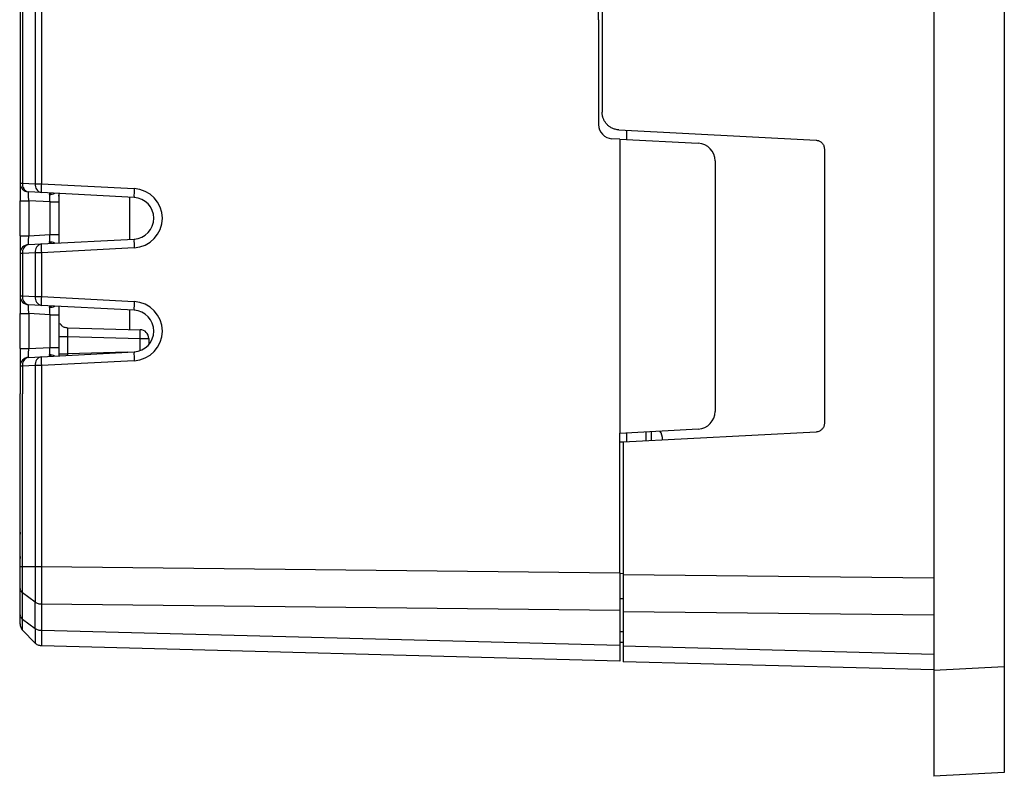
# Model space of a CAD drawing. Extents: x 37 to 847, y 37 to 602.
# Drawn here: x 671 to 727, y 278 to 321 of the extents above; entities that cross this region are included whole.
import ezdxf

# ---------------------------------------------------------------- set-up
doc = ezdxf.new("R2010")
doc.units = 0
doc.layers.get('0').update_dxf_attribs({"linetype": 'CONTINUOUS'})

msp = doc.modelspace()

# ---------------------------------------------------------------- linework, layer by layer
for p, q in [((723.134, 379.146), (723.134, 284.129)), ((723.134, 379.146), (723.134, 284.129)), ((727.134, 378.936), (727.134, 284.339)), ((727.134, 378.936), (727.134, 284.339)), ((704.334, 347.478), (704.334, 315.797)), ((704.334, 347.478), (704.334, 315.797)), ((704.134, 321.046), (704.134, 344.229)), ((671.334, 341.995), (671.334, 311.78)), ((671.334, 341.995), (671.334, 311.78)), ((671.476, 341.995), (671.476, 311.78)), ((671.476, 341.995), (671.476, 311.78)), ((672.201, 342.033), (672.201, 311.742)), ((672.201, 342.033), (672.201, 311.742)), ((672.546, 342.033), (672.546, 311.742)), ((672.546, 342.033), (672.546, 311.742)), ((704.134, 321.046), (704.134, 315.097)), ((704.134, 321.046), (704.134, 315.097)), ((705.334, 314.275), (704.892, 314.298)), ((705.334, 314.275), (704.892, 314.298)), ((705.282, 314.798), (716.46, 314.212)), ((705.282, 314.798), (716.46, 314.212)), ((705.334, 314.275), (705.334, 297.6)), ((705.334, 314.275), (709.787, 314.041)), ((705.334, 314.275), (705.334, 297.6)), ((705.334, 314.275), (709.787, 314.041)), ((705.734, 314.254), (705.734, 314.774)), ((716.934, 313.713), (716.934, 298.162)), ((716.934, 313.713), (716.934, 298.162)), ((710.734, 313.043), (710.734, 298.832)), ((710.734, 313.043), (710.734, 298.832)), ((671.334, 311.78), (671.476, 311.78)), ((671.334, 311.78), (671.334, 310.778)), ((671.334, 311.78), (671.476, 311.78)), ((671.334, 311.78), (671.334, 310.778)), ((671.476, 311.78), (672.201, 311.742)), ((671.476, 311.78), (672.201, 311.742)), ((672.201, 311.742), (672.546, 311.742)), ((672.201, 311.742), (672.546, 311.742)), ((672.546, 311.742), (677.809, 311.466)), ((672.546, 311.742), (677.809, 311.466)), ((672.533, 311.242), (671.808, 311.28)), ((672.533, 311.242), (671.808, 311.28)), ((677.796, 310.967), (672.533, 311.242)), ((677.796, 310.967), (672.533, 311.242)), ((673.534, 311.19), (673.534, 310.715)), ((673.534, 311.19), (673.534, 310.715)), ((673.534, 311.029), (673.547, 311.189)), ((673.534, 311.029), (673.547, 311.189)), ((677.534, 310.98), (677.534, 308.595)), ((671.334, 310.778), (671.834, 310.778)), ((671.334, 308.797), (671.334, 310.778)), ((671.334, 310.778), (671.834, 310.778)), ((671.334, 308.797), (671.334, 310.778)), ((673.034, 310.715), (671.834, 310.778)), ((671.834, 310.778), (671.834, 308.797)), ((673.034, 310.715), (671.834, 310.778)), ((671.834, 310.778), (671.834, 308.797)), ((673.034, 310.715), (673.534, 310.715)), ((673.034, 308.86), (673.034, 310.715)), ((673.034, 310.715), (673.534, 310.715)), ((673.034, 308.86), (673.034, 310.715)), ((673.534, 310.715), (673.534, 308.86)), ((673.534, 310.715), (673.534, 308.86)), ((671.334, 308.797), (671.834, 308.797)), ((671.334, 308.797), (671.334, 307.795)), ((671.334, 308.797), (671.834, 308.797)), ((671.334, 308.797), (671.334, 307.795)), ((671.834, 308.797), (673.034, 308.86)), ((671.834, 308.797), (673.034, 308.86)), ((673.034, 308.86), (673.534, 308.86)), ((673.034, 308.86), (673.534, 308.86)), ((673.534, 308.86), (673.534, 308.385)), ((673.534, 308.86), (673.534, 308.385)), ((671.808, 308.295), (672.533, 308.333)), ((671.808, 308.295), (672.533, 308.333)), ((672.533, 308.333), (677.796, 308.608)), ((672.533, 308.333), (677.796, 308.608)), ((671.476, 307.795), (671.334, 307.795)), ((671.334, 307.795), (671.334, 305.38)), ((671.476, 307.795), (671.334, 307.795)), ((671.334, 307.795), (671.334, 305.38)), ((672.201, 307.833), (671.476, 307.795)), ((672.201, 307.833), (671.476, 307.795)), ((671.476, 307.795), (671.476, 305.38)), ((671.476, 307.795), (671.476, 305.38)), ((672.546, 307.833), (672.201, 307.833)), ((672.201, 307.833), (672.201, 305.342)), ((672.546, 307.833), (672.201, 307.833)), ((672.201, 307.833), (672.201, 305.342)), ((677.809, 308.109), (672.546, 307.833)), ((677.809, 308.109), (672.546, 307.833)), ((672.546, 307.833), (672.546, 305.342)), ((672.546, 307.833), (672.546, 305.342)), ((671.334, 305.38), (671.476, 305.38)), ((671.334, 305.38), (671.334, 304.378)), ((671.334, 305.38), (671.476, 305.38)), ((671.334, 305.38), (671.334, 304.378)), ((671.476, 305.38), (672.201, 305.342)), ((671.476, 305.38), (672.201, 305.342)), ((672.201, 305.342), (672.546, 305.342)), ((672.201, 305.342), (672.546, 305.342)), ((672.546, 305.342), (677.809, 305.066)), ((672.546, 305.342), (677.809, 305.066)), ((672.533, 304.842), (671.808, 304.88)), ((672.533, 304.842), (671.808, 304.88)), ((677.796, 304.567), (672.533, 304.842)), ((677.796, 304.567), (672.533, 304.842)), ((673.534, 304.79), (673.534, 304.315)), ((673.534, 304.79), (673.534, 304.315)), ((671.334, 304.654), (671.331, 304.654)), ((671.334, 304.654), (671.331, 304.654)), ((671.334, 304.378), (671.834, 304.378)), ((671.334, 302.397), (671.334, 304.378)), ((671.334, 304.378), (671.834, 304.378)), ((671.334, 302.397), (671.334, 304.378)), ((673.034, 304.315), (671.834, 304.378)), ((671.834, 304.378), (671.834, 302.397)), ((673.034, 304.315), (671.834, 304.378)), ((671.834, 304.378), (671.834, 302.397)), ((673.034, 304.315), (673.534, 304.315)), ((673.034, 302.46), (673.034, 304.315)), ((673.034, 304.315), (673.534, 304.315)), ((673.034, 302.46), (673.034, 304.315)), ((673.534, 304.315), (673.534, 302.46)), ((673.534, 304.315), (673.534, 302.46)), ((677.534, 304.58), (677.534, 303.483)), ((674.021, 303.575), (678.147, 303.467)), ((674.021, 303.575), (678.147, 303.467)), ((674.021, 303.075), (674.021, 302.1)), ((674.021, 303.075), (678.147, 302.967)), ((674.021, 303.075), (674.021, 302.1)), ((674.021, 303.075), (678.147, 302.967)), ((678.147, 302.281), (678.147, 302.967)), ((678.147, 302.281), (678.147, 302.967)), ((678.634, 302.967), (678.634, 302.623)), ((678.634, 302.967), (678.634, 302.623)), ((671.334, 302.397), (671.834, 302.397)), ((671.334, 302.397), (671.334, 301.395)), ((671.334, 302.397), (671.834, 302.397)), ((671.334, 302.397), (671.334, 301.395)), ((671.834, 302.397), (673.034, 302.46)), ((671.834, 302.397), (673.034, 302.46)), ((672.533, 301.933), (677.796, 302.208)), ((672.533, 301.933), (677.796, 302.208)), ((673.034, 302.46), (673.534, 302.46)), ((673.034, 302.46), (673.534, 302.46)), ((673.534, 302.46), (673.534, 301.985)), ((673.534, 302.46), (673.534, 301.985)), ((674.021, 302.1), (674.019, 302.011)), ((674.021, 302.1), (674.019, 302.011)), ((677.432, 302.189), (674.021, 302.1)), ((677.432, 302.189), (674.021, 302.1)), ((672.201, 301.433), (671.476, 301.395)), ((672.201, 301.433), (671.476, 301.395)), ((671.808, 301.895), (672.533, 301.933)), ((671.808, 301.895), (672.533, 301.933)), ((672.201, 301.433), (672.201, 299.832)), ((672.546, 301.433), (672.201, 301.433)), ((672.201, 301.433), (672.201, 299.832)), ((672.546, 301.433), (672.201, 301.433)), ((677.809, 301.709), (672.546, 301.433)), ((677.809, 301.709), (672.546, 301.433)), ((672.546, 301.433), (672.546, 299.832)), ((672.546, 301.433), (672.546, 299.832)), ((671.334, 301.395), (671.334, 299.832)), ((671.476, 301.395), (671.334, 301.395)), ((671.334, 301.395), (671.334, 299.832)), ((671.476, 301.395), (671.334, 301.395)), ((671.476, 301.395), (671.476, 299.832)), ((671.476, 301.395), (671.476, 299.832)), ((671.334, 290.033), (671.334, 299.832)), ((671.334, 290.033), (671.334, 299.832)), ((671.476, 290.033), (671.476, 299.832)), ((671.476, 290.033), (671.476, 299.832)), ((672.201, 299.832), (672.201, 290.033)), ((672.201, 299.832), (672.201, 290.033)), ((672.546, 299.832), (672.546, 290.031)), ((672.546, 299.832), (672.546, 290.031)), ((671.331, 299.306), (671.334, 299.306)), ((671.331, 299.306), (671.334, 299.306)), ((705.334, 297.6), (709.787, 297.834)), ((705.334, 297.6), (709.787, 297.834)), ((705.334, 289.675), (705.334, 297.6)), ((705.334, 289.675), (705.334, 297.6)), ((716.46, 297.663), (705.534, 297.09)), ((716.46, 297.663), (705.534, 297.09)), ((705.734, 297.101), (705.734, 297.621)), ((706.834, 297.158), (706.834, 297.679)), ((707.134, 297.174), (707.134, 297.695)), ((705.534, 297.09), (705.334, 297.08)), ((705.534, 297.09), (705.334, 297.08)), ((705.534, 297.09), (705.534, 289.587)), ((705.534, 297.09), (705.534, 289.587)), ((671.334, 291.977), (671.316, 291.737)), ((671.316, 291.737), (671.334, 291.737)), ((671.316, 290.737), (671.334, 290.498)), ((671.334, 290.737), (671.316, 290.737)), ((671.476, 290.033), (672.201, 290.033)), ((671.476, 290.033), (672.201, 290.033)), ((672.546, 290.031), (705.334, 289.675)), ((672.546, 290.031), (705.334, 289.675)), ((705.534, 289.628), (705.334, 289.631)), ((705.534, 289.628), (705.334, 289.631)), ((705.534, 289.587), (705.534, 287.466)), ((705.534, 289.587), (705.534, 287.466)), ((705.534, 289.587), (723.134, 289.396)), ((705.534, 289.587), (723.134, 289.396)), ((671.334, 287.295), (671.334, 288.789)), ((671.334, 287.295), (671.334, 288.789)), ((672.201, 288.016), (671.476, 288.542)), ((671.476, 287.048), (671.476, 288.542)), ((672.201, 288.016), (671.476, 288.542)), ((671.476, 287.048), (671.476, 288.542)), ((705.334, 288.217), (705.534, 288.215)), ((705.334, 288.217), (705.534, 288.215)), ((672.201, 286.522), (672.201, 288.016)), ((672.201, 286.522), (672.201, 288.016)), ((672.546, 287.91), (705.334, 287.555)), ((672.546, 287.91), (672.546, 286.414)), ((672.546, 287.91), (705.334, 287.555)), ((672.546, 287.91), (672.546, 286.414)), ((705.334, 287.555), (705.334, 285.555)), ((705.334, 287.555), (705.334, 285.555)), ((705.534, 287.466), (705.534, 285.516)), ((705.534, 287.466), (705.534, 285.516)), ((723.134, 287.275), (705.534, 287.466)), ((723.134, 287.275), (705.534, 287.466)), ((671.476, 287.048), (672.201, 286.522)), ((671.476, 287.048), (672.201, 286.522)), ((671.334, 286.775), (671.334, 286.78)), ((671.334, 286.775), (671.334, 286.78)), ((671.334, 286.774), (671.334, 286.771)), ((671.334, 286.774), (671.334, 286.771)), ((672.201, 285.687), (671.476, 286.43)), ((672.201, 285.687), (671.476, 286.43)), ((705.334, 285.555), (672.546, 286.414)), ((705.334, 285.555), (672.546, 286.414)), ((705.534, 286.323), (705.334, 286.328)), ((705.534, 286.323), (705.334, 286.328)), ((705.334, 284.677), (672.546, 285.536)), ((705.334, 284.677), (672.546, 285.536)), ((705.334, 285.743), (705.534, 285.737)), ((705.334, 285.743), (705.534, 285.737)), ((705.534, 285.516), (705.534, 284.638)), ((705.534, 285.516), (705.534, 284.638)), ((723.134, 285.055), (705.534, 285.516)), ((723.134, 285.055), (705.534, 285.516)), ((723.134, 284.177), (705.534, 284.638)), ((723.134, 284.177), (705.534, 284.638)), ((727.134, 284.339), (723.134, 284.129)), ((727.134, 284.339), (723.134, 284.129)), ((723.134, 284.129), (723.134, 278.137)), ((723.134, 284.129), (723.134, 278.137)), ((727.134, 284.339), (727.134, 278.347)), ((727.134, 284.339), (727.134, 278.347)), ((727.134, 278.347), (723.134, 278.137)), ((727.134, 278.347), (723.134, 278.137))]:
    msp.add_line(p, q)
at = {"flags": 128}
for points in [[(671.834, 310.778), (671.829, 310.876), (671.824, 310.97), (671.82, 311.057), (671.816, 311.133), (671.812, 311.196), (671.81, 311.242), (671.809, 311.271), (671.808, 311.28)], [(671.834, 310.778), (671.829, 310.876), (671.824, 310.97), (671.82, 311.057), (671.816, 311.133), (671.812, 311.196), (671.81, 311.242), (671.809, 311.271), (671.808, 311.28)], [(673.034, 310.715), (673.029, 310.814), (673.024, 310.909), (673.02, 310.997), (673.016, 311.073), (673.012, 311.136)], [(673.034, 310.715), (673.029, 310.814), (673.024, 310.909), (673.02, 310.997), (673.016, 311.073), (673.012, 311.136)], [(671.808, 308.295), (671.809, 308.304), (671.81, 308.333), (671.812, 308.379), (671.816, 308.442), (671.82, 308.518), (671.824, 308.605), (671.829, 308.699), (671.834, 308.797)], [(671.808, 308.295), (671.809, 308.304), (671.81, 308.333), (671.812, 308.379), (671.816, 308.442), (671.82, 308.518), (671.824, 308.605), (671.829, 308.699), (671.834, 308.797)], [(673.012, 308.439), (673.016, 308.502), (673.02, 308.578), (673.024, 308.666), (673.029, 308.761), (673.034, 308.86)], [(673.012, 308.439), (673.016, 308.502), (673.02, 308.578), (673.024, 308.666), (673.029, 308.761), (673.034, 308.86)], [(671.834, 304.378), (671.829, 304.476), (671.824, 304.57), (671.82, 304.657), (671.816, 304.733), (671.812, 304.796), (671.81, 304.842), (671.809, 304.871), (671.808, 304.88)], [(671.834, 304.378), (671.829, 304.476), (671.824, 304.57), (671.82, 304.657), (671.816, 304.733), (671.812, 304.796), (671.81, 304.842), (671.809, 304.871), (671.808, 304.88)], [(673.034, 304.315), (673.029, 304.414), (673.024, 304.509), (673.02, 304.597), (673.016, 304.673), (673.012, 304.736)], [(673.034, 304.315), (673.029, 304.414), (673.024, 304.509), (673.02, 304.597), (673.016, 304.673), (673.012, 304.736)], [(671.808, 301.895), (671.809, 301.904), (671.81, 301.933), (671.812, 301.979), (671.816, 302.042), (671.82, 302.118), (671.824, 302.205), (671.829, 302.299), (671.834, 302.397)], [(671.808, 301.895), (671.809, 301.904), (671.81, 301.933), (671.812, 301.979), (671.816, 302.042), (671.82, 302.118), (671.824, 302.205), (671.829, 302.299), (671.834, 302.397)], [(673.012, 302.039), (673.016, 302.102), (673.02, 302.178), (673.024, 302.266), (673.029, 302.361), (673.034, 302.46)], [(673.012, 302.039), (673.016, 302.102), (673.02, 302.178), (673.024, 302.266), (673.029, 302.361), (673.034, 302.46)]]:
    msp.add_lwpolyline(points, dxfattribs=at)
for centre, radius, start, end in [((704.934, 315.097), 0.8, 180, 267), ((704.934, 315.097), 0.8, 180, 267), ((709.734, 313.043), 1, 0, 87), ((709.734, 313.043), 1, 0, 87), ((671.834, 311.78), 0.5, 180.0003, 267), ((671.834, 311.78), 0.5, 180.0003, 267), ((671.911, 311.709), 0.441, 170.8023, 256.4357), ((671.911, 311.709), 0.441, 170.8023, 256.4357), ((672.636, 311.671), 0.441, 170.8032, 256.4359), ((672.636, 311.671), 0.441, 170.8032, 256.4359), ((677.313, 311.367), 4.782, 175.5064, 181.4943), ((677.313, 311.367), 4.782, 175.5064, 181.4943), ((673.037, 311.705), 0.57, 267.4973, 298.0135), ((673.037, 311.705), 0.57, 267.4973, 298.0135), ((682.579, 311.091), 4.784, 175.5073, 181.4916), ((682.579, 311.091), 4.784, 175.5073, 181.4916), ((677.734, 309.787), 1.181, 273, 87), ((677.734, 309.787), 1.181, 273, 87), ((677.721, 309.787), 1.681, 273, 87), ((677.721, 309.787), 1.681, 273, 87), ((671.834, 307.795), 0.5, 93, 179.9997), ((671.834, 307.795), 0.5, 93, 179.9997), ((671.911, 307.866), 0.441, 103.5641, 189.1979), ((671.911, 307.866), 0.441, 103.5641, 189.1979), ((672.636, 307.904), 0.441, 103.5654, 189.1966), ((672.636, 307.904), 0.441, 103.5654, 189.1966), ((677.316, 308.208), 4.784, 178.5083, 184.4927), ((677.316, 308.208), 4.784, 178.5083, 184.4927), ((673.037, 307.87), 0.57, 61.9859, 92.5032), ((673.037, 307.87), 0.57, 61.9859, 92.5032), ((682.579, 308.484), 4.784, 178.5083, 184.4927), ((682.579, 308.484), 4.784, 178.5083, 184.4927), ((671.834, 305.38), 0.5, 179.9997, 267), ((671.834, 305.38), 0.5, 179.9997, 267), ((671.911, 305.309), 0.441, 170.802, 256.4361), ((671.911, 305.309), 0.441, 170.802, 256.4361), ((672.636, 305.271), 0.441, 170.803, 256.4364), ((672.636, 305.271), 0.441, 170.803, 256.4364), ((677.313, 304.967), 4.782, 175.5064, 181.4943), ((677.313, 304.967), 4.782, 175.5064, 181.4943), ((673.037, 305.305), 0.57, 267.4963, 298.0138), ((673.037, 305.305), 0.57, 267.4963, 298.0138), ((682.579, 304.691), 4.784, 175.5073, 181.4916), ((682.579, 304.691), 4.784, 175.5073, 181.4916), ((677.721, 303.387), 1.681, 273, 87), ((677.721, 303.387), 1.681, 273, 87), ((677.734, 303.387), 1.181, 273, 87), ((677.734, 303.387), 1.181, 273, 87), ((673.37, 303.217), 4.784, 357.0055, 2.9945), ((678.134, 302.967), 0.5, 0, 88.5), ((673.37, 303.217), 4.784, 357.0055, 2.9945), ((678.134, 302.967), 0.5, 0, 88.5), ((673.037, 301.47), 0.57, 61.9859, 92.5032), ((673.037, 301.47), 0.57, 61.9859, 92.5032), ((682.579, 302.084), 4.784, 178.5083, 184.4927), ((682.579, 302.084), 4.784, 178.5083, 184.4927), ((671.834, 301.395), 0.5, 93, 179.9997), ((671.834, 301.395), 0.5, 93, 179.9997), ((671.911, 301.466), 0.441, 103.564, 189.198), ((671.911, 301.466), 0.441, 103.564, 189.198), ((672.636, 301.504), 0.441, 103.5653, 189.1968), ((672.636, 301.504), 0.441, 103.5653, 189.1968), ((677.316, 301.808), 4.784, 178.5083, 184.4927), ((677.316, 301.808), 4.784, 178.5083, 184.4927), ((709.734, 298.832), 1, 273, 0), ((709.734, 298.832), 1, 273, 0)]:
    msp.add_arc(centre, radius, start, end)
msp.add_ellipse((707.368, 297.297), major_axis=(0, 0.526), ratio=0.735187, start_param=4.537656, end_param=5.642567)
for points, knots in [([(705.282, 314.798), (705.247, 314.801), (705.179, 314.807), (705.079, 314.828), (704.984, 314.858), (704.894, 314.897), (704.811, 314.943), (704.735, 314.995), (704.665, 315.052), (704.602, 315.114), (704.546, 315.179), (704.498, 315.247), (704.456, 315.316), (704.421, 315.386), (704.393, 315.457), (704.37, 315.527), (704.354, 315.597), (704.342, 315.665), (704.335, 315.732), (704.335, 315.775), (704.334, 315.797)], [0, 0, 0, 0, 0.068669, 0.135795, 0.201378, 0.265419, 0.327916, 0.388871, 0.448283, 0.506153, 0.562479, 0.617263, 0.670504, 0.722202, 0.772358, 0.820971, 0.868042, 0.91357, 0.957556, 1, 1, 1, 1]), ([(705.282, 314.798), (705.247, 314.801), (705.179, 314.807), (705.079, 314.828), (704.984, 314.858), (704.894, 314.897), (704.811, 314.943), (704.735, 314.995), (704.665, 315.052), (704.602, 315.114), (704.546, 315.179), (704.498, 315.247), (704.456, 315.316), (704.421, 315.386), (704.393, 315.457), (704.37, 315.527), (704.354, 315.597), (704.342, 315.665), (704.335, 315.732), (704.335, 315.775), (704.334, 315.797)], [0, 0, 0, 0, 0.068669, 0.135795, 0.201378, 0.265419, 0.327916, 0.388871, 0.448283, 0.506153, 0.562479, 0.617263, 0.670504, 0.722202, 0.772358, 0.820971, 0.868042, 0.91357, 0.957556, 1, 1, 1, 1]), ([(716.46, 314.212), (716.484, 314.21), (716.531, 314.205), (716.598, 314.189), (716.693, 314.151), (716.78, 314.08), (716.855, 313.991), (716.899, 313.912), (716.928, 313.818), (716.932, 313.749), (716.934, 313.713)], [0, 0, 0, 0, 0.095446, 0.184978, 0.270089, 0.499649, 0.616738, 0.730056, 0.856223, 1, 1, 1, 1]), ([(716.46, 314.212), (716.484, 314.21), (716.531, 314.205), (716.598, 314.189), (716.693, 314.151), (716.78, 314.08), (716.855, 313.991), (716.899, 313.912), (716.928, 313.818), (716.932, 313.749), (716.934, 313.713)], [0, 0, 0, 0, 0.095446, 0.184978, 0.270089, 0.499649, 0.616738, 0.730056, 0.856223, 1, 1, 1, 1]), ([(673.012, 311.136), (673.012, 311.137), (673.011, 311.16), (673.017, 311.182), (673.044, 311.206), (673.074, 311.213), (673.105, 311.212), (673.111, 311.212)], [0, 0, 0, 0, 0.032461, 0.402194, 0.494928, 0.901032, 1, 1, 1, 1]), ([(673.012, 311.136), (673.012, 311.137), (673.011, 311.16), (673.017, 311.182), (673.044, 311.206), (673.074, 311.213), (673.105, 311.212), (673.111, 311.212)], [0, 0, 0, 0, 0.032461, 0.402194, 0.494928, 0.901032, 1, 1, 1, 1]), ([(673.111, 308.363), (673.085, 308.364), (673.037, 308.365), (673.014, 308.4), (673.012, 308.428), (673.012, 308.438), (673.012, 308.439)], [0, 0, 0, 0, 0.450024, 0.816151, 0.974752, 1, 1, 1, 1]), ([(673.111, 308.363), (673.085, 308.364), (673.037, 308.365), (673.014, 308.4), (673.012, 308.428), (673.012, 308.438), (673.012, 308.439)], [0, 0, 0, 0, 0.450024, 0.816151, 0.974752, 1, 1, 1, 1]), ([(673.012, 304.736), (673.012, 304.737), (673.011, 304.76), (673.017, 304.782), (673.044, 304.806), (673.074, 304.813), (673.105, 304.812), (673.111, 304.812)], [0, 0, 0, 0, 0.032457, 0.402192, 0.494927, 0.901031, 1, 1, 1, 1]), ([(673.012, 304.736), (673.012, 304.737), (673.011, 304.76), (673.017, 304.782), (673.044, 304.806), (673.074, 304.813), (673.105, 304.812), (673.111, 304.812)], [0, 0, 0, 0, 0.032457, 0.402192, 0.494927, 0.901031, 1, 1, 1, 1]), ([(671.334, 304.654), (671.334, 304.648), (671.334, 304.642), (671.334, 304.446), (671.334, 304.443)], [0, 0, 0, 0, 0.988141, 1, 1, 1, 1]), ([(671.334, 304.654), (671.334, 304.648), (671.334, 304.642), (671.334, 304.446), (671.334, 304.443)], [0, 0, 0, 0, 0.988159, 1, 1, 1, 1]), ([(673.652, 303.752), (673.638, 303.768), (673.61, 303.801), (673.59, 303.818), (673.583, 303.809), (673.582, 303.808)], [0, 0, 0, 0, 0.415108, 0.866055, 1, 1, 1, 1]), ([(673.652, 303.752), (673.638, 303.768), (673.61, 303.801), (673.59, 303.818), (673.583, 303.809), (673.582, 303.808)], [0, 0, 0, 0, 0.415108, 0.866055, 1, 1, 1, 1]), ([(673.655, 303.757), (673.662, 303.747), (673.702, 303.681), (673.832, 303.604), (673.958, 303.584), (674.021, 303.575)], [0, 0, 0, 0, 0.090027, 0.545014, 1, 1, 1, 1]), ([(673.655, 303.757), (673.662, 303.747), (673.702, 303.681), (673.832, 303.604), (673.958, 303.584), (674.021, 303.575)], [0, 0, 0, 0, 0.090027, 0.545014, 1, 1, 1, 1]), ([(674.021, 303.575), (674.02, 303.567), (674.017, 303.552), (674.016, 303.437), (674.017, 303.272), (674.02, 303.141), (674.021, 303.075)], [0, 0, 0, 0, 0.249718, 0.499511, 0.749548, 1, 1, 1, 1]), ([(674.021, 303.575), (674.02, 303.567), (674.017, 303.552), (674.016, 303.437), (674.017, 303.272), (674.02, 303.141), (674.021, 303.075)], [0, 0, 0, 0, 0.24972, 0.499512, 0.749548, 1, 1, 1, 1]), ([(674.021, 303.575), (674.02, 303.567), (674.017, 303.552), (674.016, 303.437), (674.017, 303.272), (674.02, 303.141), (674.021, 303.075)], [0, 0, 0, 0, 0.249718, 0.499511, 0.749548, 1, 1, 1, 1]), ([(674.021, 303.575), (674.02, 303.567), (674.017, 303.552), (674.016, 303.437), (674.017, 303.272), (674.02, 303.141), (674.021, 303.075)], [0, 0, 0, 0, 0.24972, 0.499512, 0.749548, 1, 1, 1, 1]), ([(673.552, 303.075), (673.557, 303.075), (673.57, 303.075), (673.669, 303.075), (673.828, 303.075), (673.957, 303.075), (674.021, 303.075)], [0, 0, 0, 0, 0.144607, 0.429739, 0.714871, 1, 1, 1, 1]), ([(673.552, 303.075), (673.557, 303.075), (673.57, 303.075), (673.669, 303.075), (673.828, 303.075), (673.957, 303.075), (674.021, 303.075)], [0, 0, 0, 0, 0.144607, 0.429739, 0.714871, 1, 1, 1, 1]), ([(678.147, 302.967), (678.211, 302.967), (678.34, 302.967), (678.5, 302.967), (678.612, 302.967), (678.627, 302.967), (678.634, 302.967)], [0, 0, 0, 0, 0.25, 0.499999, 0.750001, 1, 1, 1, 1]), ([(678.147, 302.967), (678.211, 302.967), (678.34, 302.967), (678.5, 302.967), (678.612, 302.967), (678.627, 302.967), (678.634, 302.967)], [0, 0, 0, 0, 0.25, 0.499999, 0.750001, 1, 1, 1, 1]), ([(673.111, 301.963), (673.085, 301.964), (673.037, 301.965), (673.014, 302), (673.012, 302.028), (673.012, 302.038), (673.012, 302.039)], [0, 0, 0, 0, 0.450024, 0.816151, 0.974755, 1, 1, 1, 1]), ([(673.111, 301.963), (673.085, 301.964), (673.037, 301.965), (673.014, 302), (673.012, 302.028), (673.012, 302.038), (673.012, 302.039)], [0, 0, 0, 0, 0.450024, 0.816151, 0.974755, 1, 1, 1, 1]), ([(673.534, 302.1), (673.541, 302.1), (673.556, 302.1), (673.668, 302.1), (673.828, 302.1), (673.957, 302.1), (674.021, 302.1)], [0, 0, 0, 0, 0.249999, 0.5, 0.750001, 1, 1, 1, 1]), ([(673.534, 302.1), (673.541, 302.1), (673.556, 302.1), (673.668, 302.1), (673.828, 302.1), (673.957, 302.1), (674.021, 302.1)], [0, 0, 0, 0, 0.249999, 0.5, 0.750001, 1, 1, 1, 1]), ([(716.934, 298.162), (716.933, 298.138), (716.931, 298.091), (716.918, 298.024), (716.885, 297.926), (716.819, 297.836), (716.733, 297.757), (716.657, 297.708), (716.565, 297.674), (716.497, 297.667), (716.46, 297.663)], [0, 0, 0, 0, 0.095441, 0.184964, 0.270066, 0.49961, 0.616699, 0.730034, 0.856212, 1, 1, 1, 1]), ([(716.934, 298.162), (716.933, 298.138), (716.931, 298.091), (716.918, 298.024), (716.885, 297.926), (716.819, 297.836), (716.733, 297.757), (716.657, 297.708), (716.565, 297.674), (716.497, 297.667), (716.46, 297.663)], [0, 0, 0, 0, 0.095441, 0.184964, 0.270066, 0.49961, 0.616699, 0.730034, 0.856212, 1, 1, 1, 1]), ([(671.334, 290.033), (671.336, 290.033), (671.34, 290.033), (671.369, 290.033), (671.413, 290.033), (671.455, 290.033), (671.476, 290.033)], [0, 0, 0, 0, 0.249985, 0.500004, 0.749992, 1, 1, 1, 1]), ([(671.334, 288.789), (671.334, 288.97), (671.334, 289.333), (671.334, 289.799), (671.334, 290.033)], [0, 0, 0, 0, 0.499222, 1, 1, 1, 1]), ([(671.334, 290.033), (671.336, 290.033), (671.34, 290.033), (671.369, 290.033), (671.413, 290.033), (671.455, 290.033), (671.476, 290.033)], [0, 0, 0, 0, 0.249985, 0.500004, 0.749992, 1, 1, 1, 1]), ([(671.334, 288.789), (671.334, 288.97), (671.334, 289.333), (671.334, 289.799), (671.334, 290.033)], [0, 0, 0, 0, 0.499222, 1, 1, 1, 1]), ([(671.476, 288.542), (671.476, 288.645), (671.476, 288.851), (671.476, 289.221), (671.476, 289.619), (671.476, 289.895), (671.476, 290.033)], [0, 0, 0, 0, 0.249965, 0.499978, 0.749997, 1, 1, 1, 1]), ([(671.476, 288.542), (671.476, 288.645), (671.476, 288.851), (671.476, 289.221), (671.476, 289.619), (671.476, 289.895), (671.476, 290.033)], [0, 0, 0, 0, 0.249965, 0.499978, 0.749997, 1, 1, 1, 1]), ([(672.201, 290.033), (672.2, 289.846), (672.199, 289.473), (672.199, 288.935), (672.199, 288.434), (672.2, 288.155), (672.201, 288.016)], [0, 0, 0, 0, 0.249959, 0.499945, 0.749978, 1, 1, 1, 1]), ([(672.201, 290.033), (672.2, 289.846), (672.199, 289.473), (672.199, 288.935), (672.199, 288.434), (672.2, 288.155), (672.201, 288.016)], [0, 0, 0, 0, 0.249959, 0.499945, 0.749978, 1, 1, 1, 1]), ([(672.201, 290.033), (672.224, 290.033), (672.272, 290.033), (672.357, 290.032), (672.449, 290.032), (672.514, 290.031), (672.546, 290.031)], [0, 0, 0, 0, 0.249995, 0.499997, 0.750004, 1, 1, 1, 1]), ([(672.201, 290.033), (672.224, 290.033), (672.272, 290.033), (672.357, 290.032), (672.449, 290.032), (672.514, 290.031), (672.546, 290.031)], [0, 0, 0, 0, 0.249995, 0.499997, 0.750004, 1, 1, 1, 1]), ([(672.546, 290.031), (672.544, 289.631), (672.542, 288.837), (672.544, 288.218), (672.546, 287.91)], [0, 0, 0, 0, 0.50356, 1, 1, 1, 1]), ([(672.546, 290.031), (672.544, 289.631), (672.542, 288.837), (672.544, 288.218), (672.546, 287.91)], [0, 0, 0, 0, 0.50356, 1, 1, 1, 1]), ([(705.334, 289.675), (705.334, 289.278), (705.334, 288.484), (705.334, 287.865), (705.334, 287.555)], [0, 0, 0, 0, 0.5, 1, 1, 1, 1]), ([(705.334, 289.675), (705.334, 289.278), (705.334, 288.484), (705.334, 287.865), (705.334, 287.555)], [0, 0, 0, 0, 0.5, 1, 1, 1, 1]), ([(671.334, 288.789), (671.336, 288.766), (671.34, 288.72), (671.369, 288.655), (671.413, 288.593), (671.455, 288.559), (671.476, 288.542)], [0, 0, 0, 0, 0.249997, 0.499994, 0.749997, 1, 1, 1, 1]), ([(671.334, 288.789), (671.336, 288.766), (671.34, 288.72), (671.369, 288.655), (671.413, 288.593), (671.455, 288.559), (671.476, 288.542)], [0, 0, 0, 0, 0.249997, 0.499994, 0.749997, 1, 1, 1, 1]), ([(672.201, 288.016), (672.224, 288), (672.272, 287.97), (672.357, 287.937), (672.449, 287.916), (672.514, 287.912), (672.546, 287.91)], [0, 0, 0, 0, 0.250008, 0.500002, 0.749998, 1, 1, 1, 1]), ([(672.201, 288.016), (672.224, 288), (672.272, 287.97), (672.357, 287.937), (672.449, 287.916), (672.514, 287.912), (672.546, 287.91)], [0, 0, 0, 0, 0.250008, 0.500002, 0.749998, 1, 1, 1, 1]), ([(671.334, 287.295), (671.336, 287.272), (671.34, 287.227), (671.369, 287.161), (671.413, 287.1), (671.455, 287.065), (671.476, 287.048)], [0, 0, 0, 0, 0.2499979, 0.5000032, 0.7500008, 1, 1, 1, 1]), ([(671.334, 286.779), (671.334, 286.803), (671.334, 286.851), (671.334, 287.146), (671.334, 287.295)], [0, 0, 0, 0, 0.4969104, 1, 1, 1, 1]), ([(671.334, 287.295), (671.336, 287.272), (671.34, 287.227), (671.369, 287.161), (671.413, 287.1), (671.455, 287.065), (671.476, 287.048)], [0, 0, 0, 0, 0.2499979, 0.5000032, 0.7500008, 1, 1, 1, 1]), ([(671.334, 286.779), (671.334, 286.803), (671.334, 286.851), (671.334, 287.146), (671.334, 287.295)], [0, 0, 0, 0, 0.4969104, 1, 1, 1, 1]), ([(671.476, 286.43), (671.476, 286.438), (671.476, 286.454), (671.476, 286.58), (671.476, 286.772), (671.476, 286.956), (671.476, 287.048)], [0, 0, 0, 0, 0.249998, 0.500007, 0.750031, 1, 1, 1, 1]), ([(671.476, 286.43), (671.476, 286.438), (671.476, 286.454), (671.476, 286.58), (671.476, 286.772), (671.476, 286.956), (671.476, 287.048)], [0, 0, 0, 0, 0.249998, 0.500007, 0.750031, 1, 1, 1, 1]), ([(671.334, 286.779), (671.336, 286.747), (671.34, 286.683), (671.369, 286.59), (671.413, 286.503), (671.455, 286.455), (671.476, 286.43)], [0, 0, 0, 0, 0.249998, 0.500001, 0.75, 1, 1, 1, 1]), ([(671.334, 286.779), (671.336, 286.747), (671.34, 286.683), (671.369, 286.59), (671.413, 286.503), (671.455, 286.455), (671.476, 286.43)], [0, 0, 0, 0, 0.249998, 0.500001, 0.75, 1, 1, 1, 1]), ([(672.201, 286.522), (672.2, 286.398), (672.199, 286.148), (672.199, 285.889), (672.199, 285.718), (672.2, 285.697), (672.201, 285.687)], [0, 0, 0, 0, 0.249943, 0.499955, 0.749974, 1, 1, 1, 1]), ([(672.201, 286.522), (672.2, 286.398), (672.199, 286.148), (672.199, 285.889), (672.199, 285.718), (672.2, 285.697), (672.201, 285.687)], [0, 0, 0, 0, 0.249943, 0.499955, 0.749974, 1, 1, 1, 1]), ([(672.201, 286.522), (672.224, 286.507), (672.272, 286.476), (672.357, 286.443), (672.449, 286.42), (672.514, 286.416), (672.546, 286.414)], [0, 0, 0, 0, 0.249999, 0.499999, 0.749997, 1, 1, 1, 1]), ([(672.201, 286.522), (672.224, 286.507), (672.272, 286.476), (672.357, 286.443), (672.449, 286.42), (672.514, 286.416), (672.546, 286.414)], [0, 0, 0, 0, 0.249999, 0.499999, 0.749997, 1, 1, 1, 1]), ([(672.546, 286.414), (672.544, 286.164), (672.542, 285.66), (672.544, 285.577), (672.546, 285.536)], [0, 0, 0, 0, 0.495919, 1, 1, 1, 1]), ([(672.546, 286.414), (672.544, 286.164), (672.542, 285.66), (672.544, 285.577), (672.546, 285.536)], [0, 0, 0, 0, 0.495919, 1, 1, 1, 1]), ([(672.546, 285.536), (672.514, 285.538), (672.449, 285.543), (672.357, 285.575), (672.272, 285.621), (672.224, 285.665), (672.201, 285.687)], [0, 0, 0, 0, 0.249995, 0.500003, 0.750002, 1, 1, 1, 1]), ([(672.546, 285.536), (672.514, 285.538), (672.449, 285.543), (672.357, 285.575), (672.272, 285.621), (672.224, 285.665), (672.201, 285.687)], [0, 0, 0, 0, 0.249995, 0.500003, 0.750002, 1, 1, 1, 1]), ([(705.334, 285.555), (705.334, 285.304), (705.334, 284.8), (705.334, 284.718), (705.334, 284.677)], [0, 0, 0, 0, 0.5, 1, 1, 1, 1]), ([(705.334, 285.555), (705.334, 285.304), (705.334, 284.8), (705.334, 284.718), (705.334, 284.677)], [0, 0, 0, 0, 0.5, 1, 1, 1, 1])]:
    msp.add_open_spline(points, degree=3, knots=knots)

doc.saveas('drawing.dxf')
